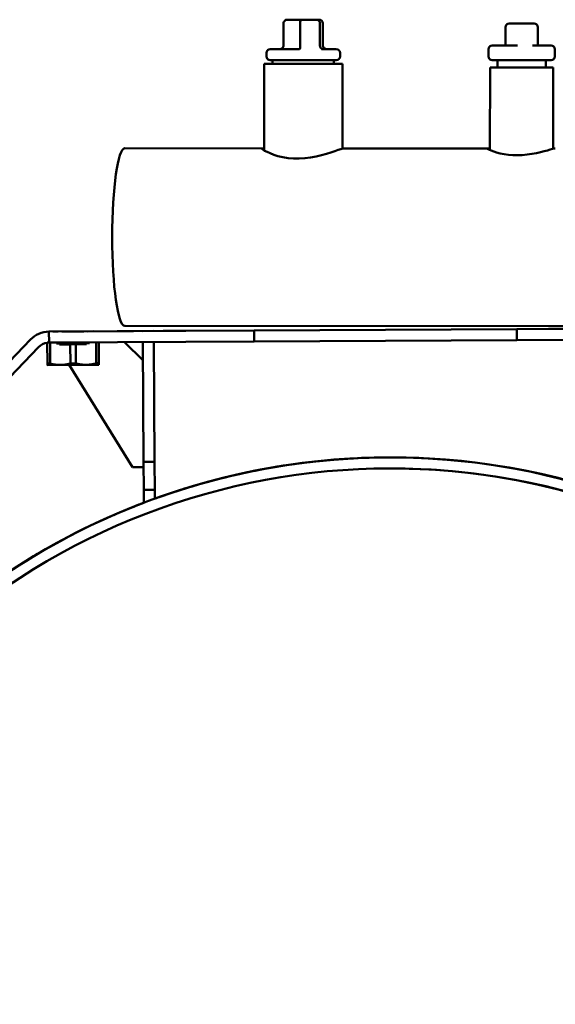
# Model space of a CAD drawing. Units: millimetres. Extents: x 0 to 8400, y 0 to 15941.
# Drawn here: x 4670 to 4816, y 15309 to 15577 of the extents above; entities that cross this region are included whole.
import ezdxf

# ---------------------------------------------------------------- set-up
doc = ezdxf.new("R2010")
doc.units = ezdxf.units.MM
doc.layers.add('AM_0', color=7, linetype='Continuous', lineweight=50)

msp = doc.modelspace()

# ---------------------------------------------------------------- linework, layer by layer
at = {"layer": 'AM_0', "linetype": 'Continuous', "lineweight": 50}
for p, q in [((4741.78, 15576.1), (4741.78, 15570.1)), ((4746.48, 15577.1), (4742.85, 15577.1)), ((4746.32, 15576.1), (4746.32, 15570.1)), ((4750.77, 15577.1), (4746.48, 15577.1)), ((4751.43, 15577.1), (4750.77, 15577.1)), ((4751.68, 15576.1), (4751.68, 15570.1)), ((4752.5, 15576.1), (4752.5, 15570.1)), ((4809.08, 15576.08), (4803.14, 15576.08)), ((4809.93, 15576.08), (4809.08, 15576.08)), ((4802.13, 15570.08), (4802.14, 15575.08)), ((4810.93, 15570.08), (4810.93, 15575.08)), ((4737.14, 15568.1), (4737.14, 15567.1)), ((4738.16, 15569.1), (4745.86, 15569.1)), ((4740.71, 15569.1), (4746.15, 15569.1)), ((4752.12, 15569.1), (4756.14, 15569.1)), ((4752.58, 15569.1), (4753.57, 15569.1)), ((4757.14, 15568.1), (4757.14, 15567.1)), ((4797.53, 15567.08), (4797.53, 15569.08)), ((4798.53, 15570.08), (4805.39, 15570.08)), ((4809.51, 15570.08), (4814.53, 15570.08)), ((4810.92, 15570.08), (4810.06, 15570.08)), ((4815.53, 15567.08), (4815.53, 15569.08)), ((4736.48, 15541.56), (4736.49, 15565.1)), ((4736.49, 15565.1), (4757.79, 15565.1)), ((4736.49, 15565.1), (4736.49, 15565.1)), ((4745.86, 15566.1), (4738.14, 15566.1)), ((4738.81, 15566.1), (4738.81, 15565.1)), ((4756.14, 15566.1), (4745.86, 15566.1)), ((4755.47, 15566.1), (4755.47, 15565.1)), ((4757.78, 15542.01), (4757.79, 15565.1)), ((4805.39, 15566.08), (4798.53, 15566.08)), ((4799.93, 15566.08), (4799.93, 15564.08)), ((4813.13, 15566.08), (4799.93, 15566.08)), ((4814.53, 15566.08), (4805.39, 15566.08)), ((4813.13, 15566.08), (4813.13, 15564.08)), ((4797.92, 15541.64), (4797.93, 15564.08)), ((4797.93, 15564.08), (4815.12, 15564.08)), ((4815.12, 15541.98), (4815.13, 15564.08)), ((4815.12, 15564.08), (4815.13, 15564.08)), ((4698.62, 15542.12), (4735.99, 15542.1)), ((4758.26, 15542.1), (4797.36, 15542.08)), ((4698.61, 15493.82), (4897.19, 15493.75)), ((4733.83, 15492.58), (4805.24, 15492.97)), ((4733.83, 15492.58), (4805.24, 15492.97)), ((4874.53, 15493.35), (4805.24, 15492.97)), ((4805.24, 15492.97), (4830.03, 15493.11)), ((4805.24, 15492.97), (4805.26, 15489.97)), ((4557.62, 15369.32), (4672.98, 15490.11)), ((4672.98, 15490.11), (4557.62, 15369.32)), ((4733.83, 15492.58), (4678.01, 15492.27)), ((4678.01, 15492.27), (4701.03, 15492.4)), ((4678.01, 15492.27), (4678.02, 15489.27)), ((4679.04, 15492.28), (4690.03, 15492.34)), ((4679.04, 15492.28), (4680.54, 15492.29)), ((4687.53, 15492.32), (4681.53, 15492.29)), ((4688.53, 15492.33), (4690.03, 15492.34)), ((4703.53, 15492.41), (4706.53, 15492.43)), ((4709.03, 15492.44), (4733.83, 15492.58)), ((4733.84, 15489.58), (4733.83, 15492.58)), ((4805.26, 15489.97), (4874.55, 15490.35)), ((4675.15, 15488.03), (4559.79, 15367.25)), ((4677.55, 15489.27), (4677.58, 15483.57)), ((4677.55, 15489.27), (4678.02, 15489.27)), ((4678.02, 15489.27), (4733.84, 15489.58)), ((4678.29, 15489.27), (4680.03, 15489.28)), ((4678.33, 15483.57), (4678.29, 15489.27)), ((4680.03, 15489.03), (4680.03, 15489.28)), ((4680.88, 15489.04), (4680.03, 15489.03)), ((4680.88, 15488.79), (4680.88, 15489.04)), ((4683.81, 15488.8), (4680.88, 15488.79)), ((4683.81, 15488.8), (4684.55, 15488.81)), ((4683.81, 15488.8), (4685.3, 15488.81)), ((4683.81, 15488.8), (4683.84, 15483.6)), ((4684.55, 15488.81), (4685.3, 15488.81)), ((4688.22, 15488.83), (4685.3, 15488.81)), ((4685.33, 15483.61), (4685.3, 15488.81)), ((4689.07, 15489.08), (4688.22, 15489.08)), ((4688.22, 15489.08), (4688.22, 15488.83)), ((4689.07, 15489.33), (4689.07, 15489.08)), ((4690.81, 15489.34), (4690.84, 15483.64)), ((4691.58, 15483.64), (4691.55, 15489.35)), ((4698.55, 15489.38), (4703.58, 15484.41)), ((4703.73, 15456.81), (4703.55, 15489.41)), ((4706.73, 15456.83), (4706.55, 15489.43)), ((4805.26, 15489.97), (4733.84, 15489.58)), ((4677.58, 15483.57), (4678.33, 15483.57)), ((4677.58, 15483.17), (4681.09, 15483.19)), ((4681.09, 15483.19), (4688.08, 15483.23)), ((4683.49, 15483.2), (4700.74, 15455.4)), ((4683.84, 15483.6), (4685.33, 15483.61)), ((4688.08, 15483.23), (4691.58, 15483.25)), ((4690.84, 15483.64), (4691.58, 15483.64)), ((4700.74, 15455.4), (4703.74, 15455.41)), ((4703.73, 15456.81), (4706.73, 15456.83)), ((4703.77, 15449.24), (4703.73, 15456.81)), ((4706.77, 15449.26), (4706.73, 15456.83)), ((4703.77, 15449.24), (4706.77, 15449.26)), ((4703.79, 15445.72), (4703.77, 15449.24)), ((4706.79, 15446.83), (4706.77, 15449.26))]:
    msp.add_line(p, q, dxfattribs=at).dxf.unprotected_set("ltscale", 0)
for points in [[(4758.26, 15542.1), (4757.94, 15542.05), (4757.39, 15541.9), (4756.65, 15541.66), (4755.71, 15541.35), (4754.64, 15540.99), (4753.46, 15540.63), (4752.14, 15540.25), (4750.69, 15539.91), (4749.16, 15539.62), (4747.59, 15539.42), (4746.03, 15539.33), (4744.51, 15539.35), (4743.02, 15539.48), (4741.59, 15539.71), (4740.27, 15540.02), (4739.11, 15540.39), (4738.12, 15540.76), (4737.3, 15541.12), (4736.64, 15541.47), (4736.17, 15541.76), (4735.92, 15541.97), (4735.89, 15542.08), (4736.08, 15542.1), (4736.48, 15542.01)], [(4815.68, 15542.08), (4815.4, 15542.04), (4814.95, 15541.94), (4814.32, 15541.77), (4813.53, 15541.56), (4812.63, 15541.32), (4811.64, 15541.07), (4810.52, 15540.82), (4809.3, 15540.59), (4808.01, 15540.41), (4806.7, 15540.29), (4805.41, 15540.24), (4804.16, 15540.27), (4802.92, 15540.36), (4801.74, 15540.53), (4800.66, 15540.75), (4799.72, 15540.99), (4798.93, 15541.24), (4798.28, 15541.49), (4797.77, 15541.71), (4797.43, 15541.9), (4797.28, 15542.02), (4797.31, 15542.08), (4797.53, 15542.07), (4797.92, 15541.99)], [(4677.58, 15483.57), (4677.58, 15483.53), (4677.58, 15483.5), (4677.58, 15483.47), (4677.58, 15483.44), (4677.58, 15483.42), (4677.58, 15483.39), (4677.58, 15483.37), (4677.58, 15483.34), (4677.58, 15483.32), (4677.58, 15483.3), (4677.58, 15483.28), (4677.58, 15483.27), (4677.58, 15483.25), (4677.58, 15483.24), (4677.58, 15483.22), (4677.58, 15483.21), (4677.58, 15483.2), (4677.58, 15483.19), (4677.58, 15483.19), (4677.58, 15483.18), (4677.58, 15483.17), (4677.58, 15483.17), (4677.58, 15483.17), (4677.58, 15483.17)], [(4681.09, 15483.19), (4680.97, 15483.19), (4680.86, 15483.19), (4680.75, 15483.19), (4680.64, 15483.2), (4680.53, 15483.2), (4680.41, 15483.21), (4680.3, 15483.22), (4680.19, 15483.23), (4680.08, 15483.24), (4679.97, 15483.25), (4679.85, 15483.26), (4679.74, 15483.28), (4679.62, 15483.3), (4679.51, 15483.31), (4679.4, 15483.33), (4679.28, 15483.35), (4679.16, 15483.38), (4679.05, 15483.4), (4678.93, 15483.42), (4678.81, 15483.45), (4678.69, 15483.48), (4678.57, 15483.51), (4678.45, 15483.54), (4678.33, 15483.57)], [(4683.84, 15483.6), (4683.72, 15483.57), (4683.6, 15483.54), (4683.48, 15483.5), (4683.36, 15483.48), (4683.24, 15483.45), (4683.12, 15483.42), (4683, 15483.4), (4682.89, 15483.37), (4682.77, 15483.35), (4682.66, 15483.33), (4682.54, 15483.31), (4682.43, 15483.29), (4682.32, 15483.28), (4682.2, 15483.26), (4682.09, 15483.25), (4681.98, 15483.24), (4681.87, 15483.23), (4681.76, 15483.22), (4681.64, 15483.21), (4681.53, 15483.2), (4681.42, 15483.2), (4681.31, 15483.19), (4681.2, 15483.19), (4681.09, 15483.19)], [(4688.08, 15483.23), (4687.97, 15483.23), (4687.86, 15483.23), (4687.75, 15483.23), (4687.64, 15483.23), (4687.53, 15483.24), (4687.41, 15483.25), (4687.3, 15483.26), (4687.19, 15483.27), (4687.08, 15483.28), (4686.96, 15483.29), (4686.85, 15483.3), (4686.74, 15483.32), (4686.62, 15483.33), (4686.51, 15483.35), (4686.4, 15483.37), (4686.28, 15483.39), (4686.16, 15483.41), (4686.05, 15483.44), (4685.93, 15483.46), (4685.81, 15483.49), (4685.69, 15483.52), (4685.57, 15483.55), (4685.45, 15483.58), (4685.33, 15483.61)], [(4690.84, 15483.64), (4690.72, 15483.61), (4690.6, 15483.57), (4690.48, 15483.54), (4690.36, 15483.51), (4690.24, 15483.49), (4690.12, 15483.46), (4690, 15483.43), (4689.89, 15483.41), (4689.77, 15483.39), (4689.66, 15483.37), (4689.54, 15483.35), (4689.43, 15483.33), (4689.32, 15483.32), (4689.2, 15483.3), (4689.09, 15483.29), (4688.98, 15483.28), (4688.87, 15483.26), (4688.76, 15483.25), (4688.64, 15483.25), (4688.53, 15483.24), (4688.42, 15483.23), (4688.31, 15483.23), (4688.2, 15483.23), (4688.08, 15483.23)], [(4691.58, 15483.25), (4691.58, 15483.25), (4691.58, 15483.25), (4691.58, 15483.25), (4691.58, 15483.26), (4691.58, 15483.26), (4691.58, 15483.27), (4691.58, 15483.28), (4691.58, 15483.29), (4691.58, 15483.3), (4691.58, 15483.31), (4691.58, 15483.33), (4691.58, 15483.34), (4691.58, 15483.36), (4691.58, 15483.38), (4691.58, 15483.4), (4691.58, 15483.42), (4691.58, 15483.44), (4691.58, 15483.47), (4691.58, 15483.49), (4691.58, 15483.52), (4691.58, 15483.55), (4691.58, 15483.58), (4691.58, 15483.61), (4691.58, 15483.64)], [(4706.79, 15446.83), (4707.22, 15446.99), (4707.65, 15447.14), (4708.06, 15447.28), (4708.43, 15447.42), (4708.77, 15447.54), (4709.07, 15447.64), (4709.34, 15447.73), (4709.57, 15447.81), (4709.75, 15447.87), (4709.88, 15447.92), (4709.96, 15447.95), (4709.99, 15447.95), (4709.96, 15447.95), (4709.88, 15447.92), (4709.75, 15447.87), (4709.57, 15447.81), (4709.34, 15447.73), (4709.07, 15447.64), (4708.77, 15447.54), (4708.43, 15447.42), (4708.06, 15447.28), (4707.65, 15447.14), (4707.22, 15446.99), (4706.79, 15446.83)], [(4695.5, 15442.33), (4695.62, 15442.38), (4695.99, 15442.54), (4696.57, 15442.79), (4697.33, 15443.11), (4698.23, 15443.49), (4699.18, 15443.89), (4700.13, 15444.28), (4701.04, 15444.64), (4701.8, 15444.95), (4702.39, 15445.18), (4702.77, 15445.32), (4702.9, 15445.37), (4702.77, 15445.32), (4702.39, 15445.18), (4701.8, 15444.95), (4701.04, 15444.64), (4700.13, 15444.28), (4699.18, 15443.89), (4698.23, 15443.49), (4697.33, 15443.11), (4696.57, 15442.79), (4695.99, 15442.54), (4695.62, 15442.38), (4695.5, 15442.33)], [(4695.5, 15442.33), (4695.62, 15442.38), (4695.99, 15442.54), (4696.57, 15442.79), (4697.33, 15443.11), (4698.23, 15443.49), (4699.18, 15443.89), (4700.13, 15444.28), (4701.04, 15444.64), (4701.8, 15444.95), (4702.39, 15445.18), (4702.77, 15445.32), (4702.9, 15445.37), (4702.77, 15445.32), (4702.39, 15445.18), (4701.8, 15444.95), (4701.04, 15444.64), (4700.13, 15444.28), (4699.18, 15443.89), (4698.23, 15443.49), (4697.33, 15443.11), (4696.57, 15442.79), (4695.99, 15442.54), (4695.62, 15442.38), (4695.5, 15442.33)], [(4702.47, 15445.21), (4702.47, 15445.21), (4702.48, 15445.21), (4702.49, 15445.22), (4702.51, 15445.22), (4702.53, 15445.23), (4702.56, 15445.24), (4702.59, 15445.25), (4702.63, 15445.27), (4702.67, 15445.28), (4702.71, 15445.3), (4702.76, 15445.32), (4702.82, 15445.34), (4702.88, 15445.37), (4702.95, 15445.39), (4703.02, 15445.42), (4703.09, 15445.45), (4703.17, 15445.48), (4703.25, 15445.51), (4703.33, 15445.54), (4703.42, 15445.57), (4703.5, 15445.61), (4703.6, 15445.64), (4703.69, 15445.68), (4703.79, 15445.72)], [(4703.79, 15445.72), (4703.75, 15445.7), (4703.7, 15445.68), (4703.66, 15445.67), (4703.62, 15445.65), (4703.57, 15445.63), (4703.53, 15445.62), (4703.49, 15445.6), (4703.45, 15445.59), (4703.41, 15445.57), (4703.37, 15445.56), (4703.33, 15445.54), (4703.3, 15445.53), (4703.26, 15445.51), (4703.22, 15445.5), (4703.19, 15445.48), (4703.15, 15445.47), (4703.12, 15445.46), (4703.08, 15445.44), (4703.05, 15445.43), (4703.02, 15445.42), (4702.99, 15445.41), (4702.95, 15445.4), (4702.92, 15445.38), (4702.9, 15445.37)]]:
    msp.add_lwpolyline(points, dxfattribs=at).dxf.unprotected_set("ltscale", 0)
for centre, radius, start, end in [((4803.14, 15575.08), 1, 89.9792, 179.9792), ((4809.93, 15575.08), 1, 359.9792, 89.9792), ((4738.14, 15568.1), 1, 89.9792, 179.9792), ((4756.14, 15568.1), 1, 359.9792, 89.9792), ((4798.53, 15569.08), 1, 89.9792, 179.9792), ((4814.53, 15569.08), 1, 359.9792, 89.9792), ((4738.14, 15567.1), 1, 179.9792, 269.9792), ((4756.14, 15567.1), 1, 269.9792, 359.9792), ((4798.53, 15567.08), 1, 179.9792, 269.9792), ((4814.53, 15567.08), 1, 269.9792, 359.9792), ((4678.04, 15485.27), 7, 90.315, 136.315), ((4678.04, 15485.27), 7, 90.315, 136.315), ((4678.04, 15485.27), 4, 97.082, 136.315), ((4770.76, 15270.05), 188, 333.5626, 145.5558), ((4770.75, 15270.05), 188, 88.6602, 109.8922), ((4770.75, 15270.05), 188, 89.1309, 109.8922), ((4770.76, 15270.05), 188, 71.0984, 108.8601), ((4770.76, 15270.05), 185, 333.2808, 144.7223), ((4770.75, 15270.05), 185, 333.5626, 88.3779), ((4770.75, 15270.05), 188, 110.8656, 145.5549), ((4770.75, 15270.05), 188, 110.8656, 145.5549), ((4770.76, 15270.05), 188, 111.2984, 145.5558)]:
    msp.add_arc(centre, radius, start, end, dxfattribs=at).dxf.unprotected_set("ltscale", 0)
for centre, major_axis, ratio, start_param, end_param in [((4742.85, 15576.1), (1.07, 0), 0.932978, 1.570796, 3.141593), ((4746.48, 15576.1), (0, -1), 0.16393, 3.141554, 4.712391), ((4750.77, 15576.1), (0, -1), 0.907906, 1.570795, 3.141593), ((4751.43, 15576.1), (1.07, 0), 0.932978, 0.000001, 1.570796), ((4740.71, 15570.1), (1.07, 0), 0.932978, 4.712389, 6.283186), ((4746.15, 15570.1), (0, 1), 0.16393, 3.141554, 4.712391), ((4752.59, 15570.1), (0, 1), 0.907906, 1.570795, 3.141593), ((4753.57, 15570.1), (-1.07, 0), 0.932978, 0.000001, 1.570796), ((4698.62, 15517.97), (-0.01, -24.15), 0.141968, 3.141593, 6.283185)]:
    msp.add_ellipse(centre, major_axis=major_axis, ratio=ratio, start_param=start_param, end_param=end_param, dxfattribs=at).dxf.unprotected_set("ltscale", 0)

doc.saveas('drawing.dxf')
